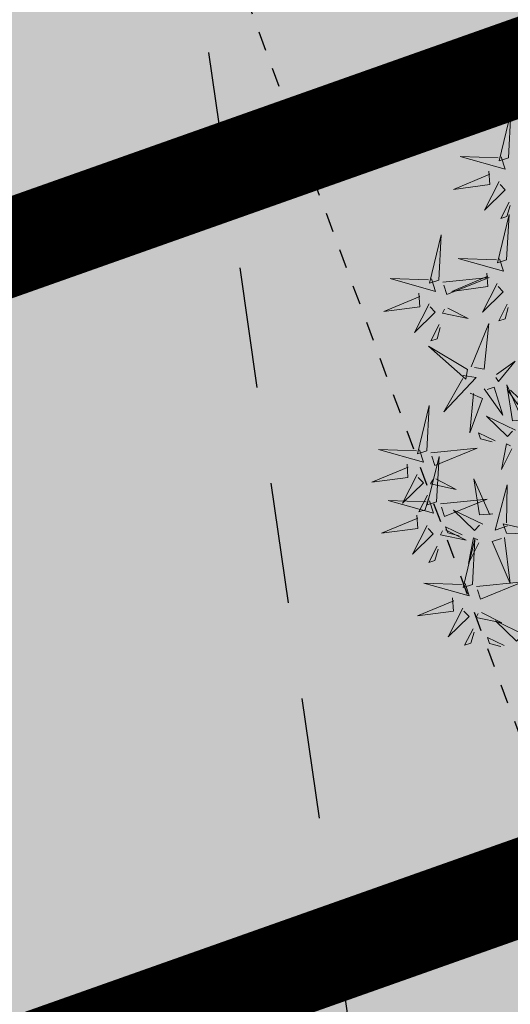
# Model space of a CAD drawing. Units: metres. Extents: x 554561 to 557898, y 6571777 to 6580590.
# Drawn here: x 555556 to 555559, y 6573117 to 6573122 of the extents above; entities that cross this region are included whole.
import ezdxf

# ---------------------------------------------------------------- set-up
doc = ezdxf.new("R2010")
doc.units = ezdxf.units.M
doc.header["$MEASUREMENT"] = 0
for name, pattern in [('DIVIDE', [31.75, 12.7, -6.35, 0, -6.35, 0, -6.35]), ('HOONEKP', [0.02001, 0.01, -1e-05, 0.01]), ('KATUSEALL', [3.5, 1.25, -1, 1.25])]:
    doc.linetypes.add(name, pattern=pattern)
for name, color, linetype in [('+PUUD', 86, 'Continuous'), ('dp_hoonestus', 7, 'DIVIDE'), ('dp_krunt', 1, 'Continuous'), ('HOONE', 150, 'Continuous'), ('HOONEDET', 150, 'Continuous'), ('OPT-haljastus', 7, 'Continuous'), ('OPT-hoone', 7, 'Continuous'), ('OPT-parkla', 7, 'Continuous'), ('Planeeritav haljastus', 7, 'Continuous')]:
    doc.layers.add(name, color=color, linetype=linetype)

# ---------------------------------------------------------------- blocks, each defined once
blk = doc.blocks.new('dsfsdf')
at = {"layer": '+PUUD', "color": 78, "lineweight": 13}
for points in [[(545103.5144, 6584746.1209), (545103.465, 6584746.2685), (545103.4885, 6584746.0996), (545103.5144, 6584746.1209)], [(545103.49, 6584746.1153), (545103.5185, 6584746.0808), (545103.3582, 6584746.0646), (545103.4814, 6584746.1082)], [(545103.4683, 6584746.0539), (545103.4881, 6584746.0123), (545103.3792, 6584745.9514), (545103.4754, 6584746.0453)], [(545103.514, 6584746.0336), (545103.5035, 6584745.9235), (545103.5439, 6584746.0149), (545103.5211, 6584746.025)], [(545103.5724, 6584745.9804), (545103.5663, 6584745.9175), (545103.5836, 6584745.9317), (545103.5795, 6584745.9717)], [(545103.6372, 6584745.7936), (545103.5879, 6584745.9412), (545103.6114, 6584745.7723), (545103.6372, 6584745.7936)], [(545103.4461, 6584745.6436), (545103.3967, 6584745.7912), (545103.4203, 6584745.6223), (545103.4461, 6584745.6436)], [(545103.6129, 6584745.788), (545103.6414, 6584745.7535), (545103.4811, 6584745.7373), (545103.6043, 6584745.7809)], [(545103.4618, 6584745.6421), (545103.6037, 6584745.7156), (545103.4903, 6584745.6076), (545103.4689, 6584745.6335)], [(545103.5912, 6584745.7267), (545103.611, 6584745.6851), (545103.5021, 6584745.6242), (545103.5983, 6584745.718)], [(545103.6368, 6584745.7064), (545103.6263, 6584745.5963), (545103.6668, 6584745.6876), (545103.644, 6584745.6977)], [(545103.6952, 6584745.6531), (545103.6892, 6584745.5902), (545103.7064, 6584745.6044), (545103.7023, 6584745.6445)], [(545103.4218, 6584745.638), (545103.4502, 6584745.6035), (545103.29, 6584745.5873), (545103.4132, 6584745.6309)], [(545103.4, 6584745.5767), (545103.4199, 6584745.5351), (545103.3109, 6584745.4742), (545103.4072, 6584745.568)], [(545103.4457, 6584745.5564), (545103.4352, 6584745.4463), (545103.4757, 6584745.5376), (545103.4528, 6584745.5477)], [(545103.5101, 6584745.566), (545103.5887, 6584745.5584), (545103.5, 6584745.5432), (545103.5015, 6584745.5589)], [(545103.6595, 6584745.4084), (545103.6602, 6584745.5683), (545103.7033, 6584745.4176), (545103.6705, 6584745.4107)], [(545103.5041, 6584745.5031), (545103.4981, 6584745.4402), (545103.5153, 6584745.4544), (545103.5112, 6584745.4945)], [(545103.7493, 6584745.4159), (545103.7925, 6584745.482), (545103.7649, 6584745.3963), (545103.7516, 6584745.405)], [(545103.6509, 6584745.3952), (545103.4972, 6584745.4199), (545103.6578, 6584745.3624), (545103.6509, 6584745.3952)], [(545103.6446, 6584745.371), (545103.6883, 6584745.3802), (545103.6284, 6584745.2308), (545103.6469, 6584745.3601)], [(545103.728, 6584745.3544), (545103.8207, 6584745.294), (545103.7585, 6584745.3722), (545103.7389, 6584745.3567)], [(545103.9, 6584745.3085), (545103.8588, 6584745.2879), (545103.7957, 6584745.3956), (545103.8915, 6584745.3013)], [(545103.8023, 6584745.3814), (545103.8552, 6584745.3469), (545103.8506, 6584745.3687), (545103.8132, 6584745.3837)], [(545103.6889, 6584745.3233), (545103.7349, 6584745.3216), (545103.7383, 6584745.1968), (545103.6998, 6584745.3256)], [(545103.8806, 6584745.2625), (545103.7704, 6584745.2707), (545103.8625, 6584745.2321), (545103.8722, 6584745.2552)], [(545103.6236, 6584745.0845), (545103.5742, 6584745.2322), (545103.5978, 6584745.0632), (545103.6236, 6584745.0845)], [(545103.8286, 6584745.203), (545103.7656, 6584745.2077), (545103.7801, 6584745.1908), (545103.8201, 6584745.1957)], [(545103.8916, 6584745.1983), (545103.8856, 6584745.1195), (545103.8686, 6584745.2079), (545103.8843, 6584745.2068)], [(545103.6393, 6584745.083), (545103.7812, 6584745.1566), (545103.6678, 6584745.0485), (545103.6464, 6584745.0744)], [(545103.5993, 6584745.079), (545103.6277, 6584745.0445), (545103.4675, 6584745.0282), (545103.5906, 6584745.0719)], [(545103.7192, 6584744.9346), (545103.6698, 6584745.0822), (545103.6933, 6584744.9132), (545103.7192, 6584744.9346)], [(545103.9754, 6584744.9472), (545103.9415, 6584744.918), (545103.922, 6584745.0779), (545103.9682, 6584744.9556)], [(545103.9136, 6584744.9676), (545103.8725, 6584744.947), (545103.8094, 6584745.0547), (545103.9052, 6584744.9604)], [(545103.5775, 6584745.0176), (545103.5974, 6584744.976), (545103.4884, 6584744.9151), (545103.5846, 6584745.009)], [(545103.6876, 6584745.0069), (545103.7662, 6584744.9993), (545103.6775, 6584744.9841), (545103.679, 6584744.9998)], [(545103.7349, 6584744.933), (545103.8768, 6584745.0066), (545103.7633, 6584744.8985), (545103.742, 6584744.9244)], [(545103.6232, 6584744.9973), (545103.6127, 6584744.8872), (545103.6531, 6584744.9785), (545103.6303, 6584744.9887)], [(545103.9815, 6584744.923), (545104.1281, 6584744.9753), (545103.9597, 6584744.9483), (545103.9815, 6584744.923)], [(545103.6816, 6584744.944), (545103.6756, 6584744.8811), (545103.6928, 6584744.8953), (545103.6887, 6584744.9354)], [(545103.6948, 6584744.929), (545103.7233, 6584744.8945), (545103.563, 6584744.8782), (545103.6862, 6584744.9219)], [(545103.8943, 6584744.9216), (545103.784, 6584744.9298), (545103.8761, 6584744.8913), (545103.8858, 6584744.9143)], [(545103.9803, 6584744.9072), (545104.0567, 6584744.7668), (545103.9464, 6584744.8781), (545103.9718, 6584744.8999)], [(545103.6731, 6584744.8676), (545103.6929, 6584744.826), (545103.584, 6584744.7651), (545103.6802, 6584744.859)], [(545103.8422, 6584744.8621), (545103.7792, 6584744.8668), (545103.7938, 6584744.8499), (545103.8337, 6584744.8548)], [(545103.9052, 6584744.8574), (545103.8992, 6584744.7786), (545103.8822, 6584744.867), (545103.898, 6584744.8659)], [(545103.9376, 6584744.7164), (545103.8882, 6584744.864), (545103.9118, 6584744.6951), (545103.9376, 6584744.7164)], [(545103.7188, 6584744.8473), (545103.7082, 6584744.7372), (545103.7487, 6584744.8285), (545103.7259, 6584744.8387)], [(545103.7832, 6584744.8569), (545103.8618, 6584744.8493), (545103.773, 6584744.8341), (545103.7745, 6584744.8498)], [(545103.7771, 6584744.794), (545103.7711, 6584744.7311), (545103.7884, 6584744.7453), (545103.7843, 6584744.7854)], [(545103.9533, 6584744.7149), (545104.0952, 6584744.7884), (545103.9818, 6584744.6804), (545103.9604, 6584744.7062)], [(545103.9133, 6584744.7108), (545103.9417, 6584744.6763), (545103.7815, 6584744.6601), (545103.9047, 6584744.7037)], [(545103.8915, 6584744.6494), (545103.9114, 6584744.6078), (545103.8024, 6584744.547), (545103.8987, 6584744.6408)], [(545103.9372, 6584744.6291), (545103.9267, 6584744.5191), (545103.9672, 6584744.6104), (545103.9443, 6584744.6205)], [(545104.0016, 6584744.6388), (545104.0802, 6584744.6312), (545103.9915, 6584744.6159), (545103.993, 6584744.6317)], [(545104.1673, 6584744.6216), (545104.0571, 6584744.6299), (545104.1492, 6584744.5913), (545104.1589, 6584744.6143)], [(545103.9956, 6584744.5759), (545103.9896, 6584744.513), (545104.0068, 6584744.5272), (545104.0027, 6584744.5672)], [(545104.1153, 6584744.5621), (545104.0523, 6584744.5669), (545104.0668, 6584744.5499), (545104.1068, 6584744.5548)]]:
    blk.add_lwpolyline(points, dxfattribs=at)
blk = doc.blocks.new('*U176')
at = {"layer": 'Planeeritav haljastus', "lineweight": 9, "xscale": 1.509178424410898, "yscale": 1.509178424410898, "zscale": 1.509178424410898, "rotation": 318.7392149784404}
blk.add_blockref('dsfsdf', (-7172098.5939, -6927682.7801), dxfattribs=at)
blk = doc.blocks.new('*U177')
at = {"layer": 'OPT-haljastus', "color": 0, "linetype": 'ByBlock', "lineweight": -2, "transparency": 16777216, "rotation": 20.34838074162336}
blk.add_blockref('*U176', (555674.682, 6573449.1789), dxfattribs=at)

msp = doc.modelspace()

# ---------------------------------------------------------------- hatches: boundary and pattern name
at = {"layer": 'OPT-haljastus', "ltscale": 0.5, "true_color": 0xd7ebd2, "transparency": 33554687}
h = msp.add_hatch(color=254, dxfattribs=at)
h.dxf.hatch_style = 1
edge = h.paths.add_edge_path()
edge.add_line((555470.9305, 6573090.4436), (555662.7703, 6573158.3391))
edge.add_line((555662.7703, 6573158.3391), (555658.6625, 6573163.178))
edge.add_line((555658.6625, 6573163.178), (555641.9318, 6573182.7744))
edge.add_line((555641.9318, 6573182.7744), (555628.8147, 6573219.6776))
edge.add_line((555628.8147, 6573219.6776), (555624.1076, 6573217.9421))
edge.add_line((555624.1076, 6573217.9421), (555632.9627, 6573193.5003))
edge.add_line((555632.9627, 6573193.5003), (555594.3594, 6573179.6065))
edge.add_line((555594.3594, 6573179.6065), (555596.5528, 6573173.747))
edge.add_arc((555604.3271, 6573177.2146), 8.5126, 204.03876, 286.91191)
edge.add_line((555606.8034, 6573169.0702), (555630.46, 6573178.1484))
edge.add_line((555630.46, 6573178.1484), (555637.357, 6573180.2213))
edge.add_line((555637.357, 6573180.2213), (555644.7303, 6573158.3025))
edge.add_line((555644.7303, 6573158.3025), (555614.6323, 6573147.7421))
edge.add_line((555614.6323, 6573147.7421), (555469.1903, 6573095.6813))
edge.add_line((555469.1903, 6573095.6813), (555470.9305, 6573090.4436))
h = msp.add_hatch(color=254, dxfattribs=at)
h.dxf.hatch_style = 1
h.paths.add_polyline_path([(555473.4809, 6573091.2474), (555570.6461, 6573125.7321), (555593.267, 6573061.5856), (555515.7985, 6573028.6905), (555509.3428, 6573029.7554), (555503.1458, 6573046.4044), (555504.0962, 6573046.8863), (555507.0499, 6573047.8107), (555510.6583, 6573038.125), (555589.0879, 6573067.4751), (555570.35, 6573121.2684), (555481.4057, 6573089.5858), (555488.7677, 6573065.657), (555488.4928, 6573065.1085), (555480.4779, 6573063.0455), (555471.0388, 6573090.2531)])
at = {"layer": 'OPT-hoone', "ltscale": 0.5, "true_color": 0x85766f, "transparency": 33554687}
h = msp.add_hatch(color=8, dxfattribs=at)
h.dxf.hatch_style = 1
h.paths.add_polyline_path([(555482.64, 6573117.433), (555469.6808, 6573155.384), (555578.449, 6573192.614), (555591.398, 6573154.782)])
edge = h.paths.add_edge_path(flags=17)
edge.add_line((555486.776, 6573161.244), (555469.691, 6573155.377))
edge.add_line((555469.691, 6573155.377), (555482.632, 6573117.583))
edge.add_line((555482.632, 6573117.583), (555499.717, 6573123.45))
at = {"layer": 'OPT-parkla', "ltscale": 0.5, "true_color": 0x939598, "transparency": 33554687}
h = msp.add_hatch(color=252, dxfattribs=at)
h.dxf.hatch_style = 1
h.paths.add_polyline_path([(555449.69, 6573151.38), (555470.9305, 6573090.4436), (555574.7654, 6573127.1899), (555662.7734, 6573158.3402), (555641.9318, 6573182.7744), (555621.7775, 6573239.5129), (555586.29, 6573223.95), (555560.2858, 6573195.2571), (555535.54, 6573189.32), (555502.12, 6573182.67), (555492.7, 6573180.65)])
at = {"layer": 'OPT-parkla', "ltscale": 0.5, "true_color": 0xc7c8ca, "transparency": 33554687}
h = msp.add_hatch(color=9, dxfattribs=at)
h.dxf.hatch_style = 1
h.paths.add_polyline_path([(555470.9305, 6573090.4436), (555474.83, 6573079.25), (555480.4779, 6573063.0455), (555488.45, 6573065.18), (555497, 6573042.7), (555503.58, 6573045.26), (555509.3428, 6573029.7554), (555515.7551, 6573028.6976), (555593.267, 6573061.5856), (555570.6464, 6573125.7312)])

# ---------------------------------------------------------------- linework, layer by layer
at = {"layer": 'dp_hoonestus', "ltscale": 0.5, "const_width": 0.5, "flags": 128}
msp.add_lwpolyline([(555476.9957, 6573088.3469), (555476.9957, 6573088.3469), (555483.6708, 6573069.0765), (555491.5183, 6573071.1776), (555500, 6573049.2323), (555506.4981, 6573051.7604), (555513.0189, 6573034.2166), (555513.9766, 6573034.054), (555553.5827, 6573051.2615), (555587.645, 6573065.5004), (555568.2058, 6573120.6245)], close=True, dxfattribs=at)
at = {"layer": 'dp_krunt', "ltscale": 0.5, "flags": 128}
for points, const_width in [([(555449.69, 6573151.38), (555470.9305, 6573090.4436), (555574.7654, 6573127.1899), (555574.7654, 6573127.1899), (555574.7654, 6573127.1899), (555662.7734, 6573158.3402), (555641.9318, 6573182.7744), (555621.7775, 6573239.5129), (555586.29, 6573223.95), (555560.2858, 6573195.2571), (555535.54, 6573189.32), (555502.12, 6573182.67), (555492.7, 6573180.65), (555449.69, 6573151.38)], 0.3), ([(555470.9305, 6573090.4436), (555474.83, 6573079.25), (555480.4779, 6573063.0455), (555488.45, 6573065.18), (555497, 6573042.7), (555503.58, 6573045.26), (555509.3428, 6573029.7554), (555515.7551, 6573028.6976), (555593.267, 6573061.5856), (555570.6464, 6573125.7312), (555470.9305, 6573090.4436)], 0.5)]:
    msp.add_lwpolyline(points, dxfattribs=dict(at, const_width=const_width))
at = {"layer": 'HOONE', "linetype": 'HOONEKP', "lineweight": -3, "ltscale": 0.5, "flags": 128}
msp.add_lwpolyline([(555584.3642, 6573100.4337), (555573.645, 6573129.386), (555556.9062, 6573123.0425), (555567.5795, 6573094.2688)], close=True, dxfattribs=at)
at = {"layer": 'HOONEDET', "linetype": 'KATUSEALL', "lineweight": -3, "ltscale": 0.5}
for p, q in [((555584.3642, 6573100.4337), (555556.9062, 6573123.0425)), ((555561.4109, 6573092.0301), (555556.9556, 6573122.9082))]:
    msp.add_line(p, q, dxfattribs=at)
at = {"layer": 'OPT-haljastus', "color": 254, "ltscale": 0.5, "true_color": 0xd7ebd2, "const_width": 0.2, "flags": 128}
msp.add_lwpolyline([(555470.9305, 6573090.4436), (555662.7703, 6573158.3391), (555658.6625, 6573163.178), (555658.6625, 6573163.178), (555641.9318, 6573182.7744), (555628.8147, 6573219.6776), (555624.1076, 6573217.9421), (555632.9627, 6573193.5003), (555594.3594, 6573179.6065), (555596.5528, 6573173.747, 0.378233), (555606.8034, 6573169.0702), (555630.46, 6573178.1484), (555637.357, 6573180.2213), (555644.7303, 6573158.3025), (555614.6323, 6573147.7421), (555469.1903, 6573095.6813), (555470.9305, 6573090.4436)], format="xyb", dxfattribs=at)
msp.add_lwpolyline([(555473.4809, 6573091.2474), (555570.6461, 6573125.7321), (555593.267, 6573061.5856), (555515.7985, 6573028.6905), (555509.3428, 6573029.7554), (555503.1458, 6573046.4044), (555504.0962, 6573046.8863), (555507.0499, 6573047.8107), (555510.6583, 6573038.125), (555510.6583, 6573038.125), (555589.0879, 6573067.4751), (555570.35, 6573121.2684), (555481.4057, 6573089.5858), (555481.4057, 6573089.5858), (555481.4057, 6573089.5858), (555488.7677, 6573065.657), (555488.4928, 6573065.1085), (555480.4779, 6573063.0455), (555471.0388, 6573090.2531)], close=True, dxfattribs=at)

# ---------------------------------------------------------------- block references
at = {"layer": 'OPT-haljastus', "rotation": 359.3016358536146}
msp.add_blockref('*U177', (-80193.7674, 6931.6047), dxfattribs=at)

doc.saveas('drawing.dxf')
